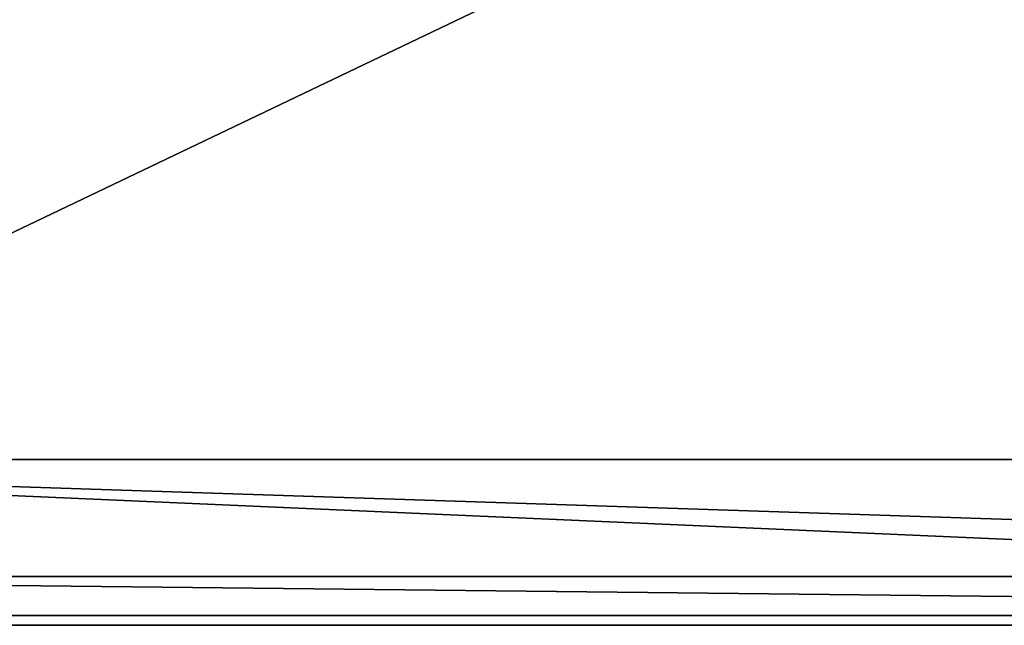
# Model space of a CAD drawing. Units: metres. Extents: x -0.198 to 0.198, y -0.225 to 0.001.
# Drawn here: x -0.097 to 0.004, y -0.174 to -0.112 of the extents above; entities that cross this region are included whole.
import ezdxf

# ---------------------------------------------------------------- set-up
doc = ezdxf.new("R2010")
doc.units = ezdxf.units.M

msp = doc.modelspace()

# ---------------------------------------------------------------- linework, layer by layer
for points in [[(0.182, -0.174, 0.224), (-0.182, -0.174, 0.224), (-0.182, 0, 0.224)], [(-0.182, 0, 0.224), (0.182, 0, 0.224), (0.182, -0.174, 0.224)], [(-0.182, -0.174, 0.24), (0.182, -0.174, 0.24), (0.182, 0, 0.24)], [(0.182, 0, 0.24), (-0.182, 0, 0.24), (-0.182, -0.174, 0.24)], [(0.182, -0.174), (-0.182, -0.174), (-0.182, 0)], [(-0.182, 0), (0.182, 0), (0.182, -0.174)], [(-0.182, -0.174, 0.016), (0.182, -0.174, 0.016), (0.182, 0, 0.016)], [(0.182, 0, 0.016), (-0.182, 0, 0.016), (-0.182, -0.174, 0.016)], [(0.182, -0.173, 0.464), (-0.182, -0.173, 0.464), (-0.182, -0.157, 0.464)], [(-0.182, -0.157, 0.464), (0.182, -0.157, 0.464), (0.182, -0.173, 0.464)], [(-0.182, -0.157, 0.464), (-0.182, -0.157, 0.522), (0.182, -0.157, 0.522)], [(0.182, -0.157, 0.522), (0.182, -0.157, 0.464), (-0.182, -0.157, 0.464)], [(-0.182, -0.157, 0.522), (-0.182, -0.169, 0.534), (0.182, -0.169, 0.534)], [(0.182, -0.169, 0.534), (0.182, -0.157, 0.522), (-0.182, -0.157, 0.522)], [(0.182, -0.173, 0.534), (0.182, -0.169, 0.534), (-0.182, -0.169, 0.534)], [(-0.182, -0.169, 0.534), (-0.182, -0.173, 0.534), (0.182, -0.173, 0.534)], [(0.182, -0.173, 0.464), (0.182, -0.173, 0.534), (-0.182, -0.173, 0.534)], [(-0.182, -0.173, 0.534), (-0.182, -0.173, 0.464), (0.182, -0.173, 0.464)], [(-0.182, -0.174, 0.224), (0.182, -0.174, 0.224), (0.182, -0.174, 0.24)], [(0.182, -0.174, 0.24), (-0.182, -0.174, 0.24), (-0.182, -0.174, 0.224)], [(0.182, -0.174, 0.016), (-0.182, -0.174, 0.016), (-0.182, -0.174)], [(-0.182, -0.174), (0.182, -0.174), (0.182, -0.174, 0.016)]]:
    msp.add_3dface(points)

doc.saveas('drawing.dxf')
